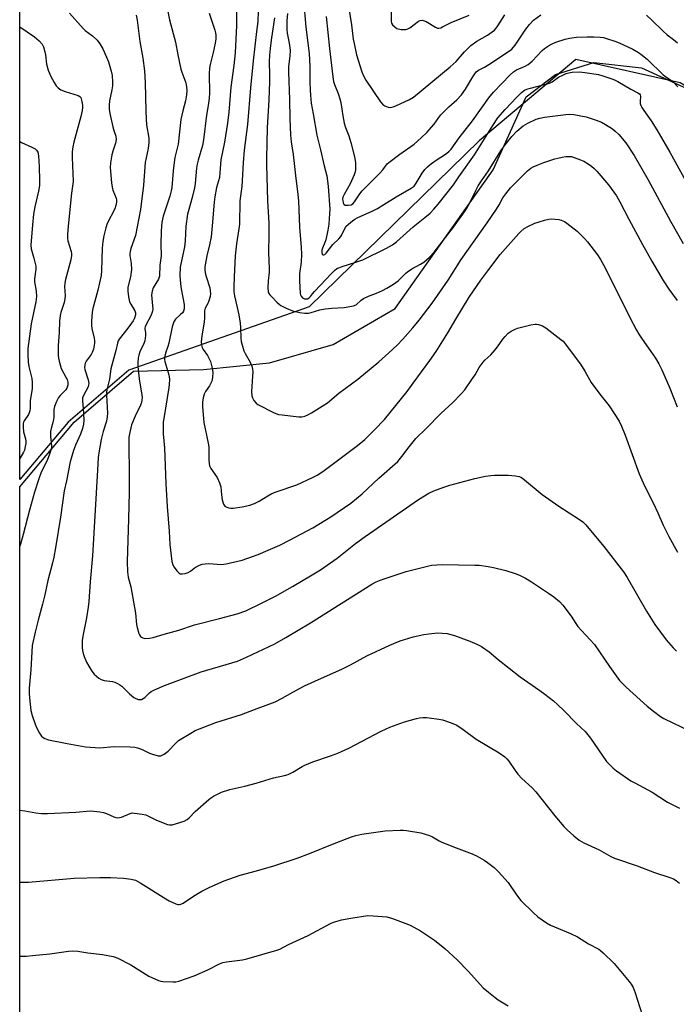
# Model space of a CAD drawing. Units: inches. Extents: x 1195770 to 1201772, y 553456 to 557457.
# Drawn here: x 1195770 to 1196025, y 556483 to 556866 of the extents above; entities that cross this region are included whole.
import ezdxf

# ---------------------------------------------------------------- set-up
doc = ezdxf.new("R2010")
doc.units = ezdxf.units.IN
doc.header["$MEASUREMENT"] = 0
for name, color, linetype in [('NTRL-Farm Land', 3, 'Continuous'), ('NTRL-Trees', 3, 'Continuous'), ('Undefined', 1, 'Continuous')]:
    doc.layers.add(name, color=color, linetype=linetype)

msp = doc.modelspace()

# ---------------------------------------------------------------- linework, layer by layer
at = {"layer": 'NTRL-Farm Land'}
msp.add_polyline3d([(1195770.18, 555997.51, 0), (1195770.22, 556684.11, 0), (1195791.3, 556709.24, 0), (1195796.87, 556714, 0), (1195814.43, 556729, 0), (1195841.56, 556729.65, 0), (1195867.27, 556732.22, 0), (1195891.95, 556739.42, 0), (1195916.12, 556753.3, 0), (1195954.17, 556807.29, 0), (1195967.02, 556835.57, 0), (1195978.34, 556844.31, 0), (1195993.25, 556848.94, 0), (1196011.76, 556846.88, 0), (1196041.06, 556833.51, 0), (1196163.95, 556750.21, 0), (1196191.72, 556723.99, 0), (1196229.64, 556663.4, 0), (1196216, 556612, 0), (1196170.57, 556504.24, 0), (1196131.28, 556399.17, 0)], dxfattribs=at)
at = {"layer": 'NTRL-Trees'}
msp.add_lwpolyline([(1196569.33, 556478.71), (1196567.86, 556495.55), (1196514.82, 556543.03), (1196351.9, 556633.3), (1196223.47, 556704.46), (1196128.89, 556781.02), (1196026.79, 556841.08), (1195986.26, 556850.09), (1195948.72, 556818.56), (1195882.66, 556754), (1195812.59, 556729.41), (1195788.99, 556709.24), (1195770.22, 556686.86), (1195770.26, 557455.58), (1198252.07, 557456.24)], dxfattribs=at)
at = {"layer": 'Undefined'}
for points, elevation in [([(1195880.49, 556873.49), (1195881.33, 556862.7), (1195882.67, 556852.44), (1195882.92, 556847.43), (1195882.91, 556841.6), (1195883.02, 556838.2), (1195883.15, 556836.22), (1195883.51, 556833.15), (1195884.17, 556829.04), (1195885.7, 556820.68), (1195887.09, 556815.05), (1195888.51, 556808.79), (1195889.55, 556804.87), (1195889.86, 556802.97), (1195890.1, 556800.79), (1195890.68, 556791.95), (1195890.63, 556790.29), (1195890.29, 556786.15), (1195889.99, 556783.74), (1195889.17, 556780.09), (1195888.81, 556778.99), (1195887.88, 556776.84), (1195887.61, 556776.02), (1195887.54, 556775.07), (1195887.77, 556774.47), (1195888.02, 556774.21), (1195888.34, 556774.16), (1195888.7, 556774.34), (1195889.27, 556774.87), (1195891.85, 556778.19), (1195894.14, 556780.41), (1195894.98, 556781.38), (1195895.38, 556782.03), (1195896.36, 556784.22), (1195897.1, 556785.39), (1195897.9, 556786.17), (1195899.47, 556787.41), (1195900.39, 556788.07), (1195901.35, 556788.61), (1195907.46, 556791.34), (1195909.26, 556792.26), (1195911.7, 556793.71), (1195916.43, 556796.74), (1195922.33, 556800.09), (1195923.48, 556800.94), (1195924.31, 556802), (1195926.64, 556805.95), (1195927.67, 556807.33), (1195928.61, 556808.41), (1195929.71, 556809.35), (1195931.62, 556810.73), (1195936.05, 556813.59), (1195937.13, 556814.49), (1195937.92, 556815.29), (1195941.01, 556819.73), (1195946.09, 556826.34), (1195952.44, 556835.16), (1195954.37, 556837.48), (1195957.55, 556840.84), (1195960.83, 556844.19), (1195962.11, 556845.37), (1195963.28, 556846.08), (1195966.61, 556847.47), (1195967.79, 556848.22), (1195969.33, 556849.51), (1195973.18, 556853.61), (1195974.1, 556854.35), (1195976.09, 556855.68), (1195977.13, 556856.27), (1195978.49, 556856.83), (1195982.14, 556858.05), (1195983.8, 556858.44), (1195986.55, 556858.77), (1195990.7, 556858.95), (1195993.29, 556858.97), (1195995.79, 556858.86), (1195997.07, 556858.65), (1195998.18, 556858.34), (1196001.46, 556857.23), (1196003.09, 556856.58), (1196008.42, 556854.16), (1196010.72, 556852.83), (1196012.14, 556851.79), (1196014.15, 556850.06), (1196020.26, 556844.17), (1196021.16, 556843.47), (1196023.24, 556842.15), (1196024.12, 556841.38), (1196025.96, 556839.49)], 468), ([(1195897.61, 556873.45), (1195899.08, 556863.6), (1195899.83, 556858.01), (1195900.13, 556856.3), (1195901.12, 556851.92), (1195903.16, 556845.33), (1195903.74, 556843.8), (1195904.72, 556842.11), (1195910.33, 556833.69), (1195911.27, 556832.68), (1195912.13, 556832.05), (1195913.41, 556831.6), (1195914.46, 556831.5), (1195915.29, 556831.69), (1195916.38, 556832.14), (1195921.66, 556834.61), (1195923.28, 556835.53), (1195937.44, 556847.23), (1195939.74, 556849.39), (1195943.01, 556853.14), (1195945.53, 556855.55), (1195947.84, 556857.22), (1195951.92, 556859.57), (1195953.8, 556860.82), (1195954.67, 556861.52), (1195955.39, 556862.3), (1195956.04, 556863.15), (1195958.75, 556867.45)], 464), ([(1195827.76, 556868.8), (1195828.36, 556865.48), (1195830.71, 556856.86), (1195831.59, 556851.92), (1195832.86, 556846.37), (1195833.2, 556845.22), (1195834.73, 556841.1), (1195835.05, 556839.48), (1195835.15, 556838.1), (1195834.97, 556836.35), (1195834.6, 556834.03), (1195833.57, 556830.18), (1195832.8, 556826.77), (1195831.72, 556817.24), (1195830.53, 556812.06), (1195830.15, 556810.08), (1195829.78, 556806.83), (1195829.24, 556800.42), (1195829.05, 556799.09), (1195828.51, 556797.04), (1195825.94, 556789.19), (1195825.43, 556786.94), (1195825.23, 556785.16), (1195825.16, 556783.39), (1195825.08, 556778.39), (1195825.15, 556773.84), (1195824.69, 556770.19), (1195824.48, 556765.91), (1195824.12, 556764.71), (1195822.11, 556761.42), (1195821.6, 556760.09), (1195821.43, 556758.65), (1195821.84, 556754.38), (1195821.87, 556753.22), (1195821.79, 556752.37), (1195821.55, 556751.54), (1195820.97, 556750.19), (1195819.28, 556747.07), (1195818.93, 556746.29), (1195818.81, 556745.77), (1195818.8, 556745.26), (1195819.01, 556743.99), (1195819.03, 556742.83), (1195818.79, 556740.78), (1195818.41, 556739.69), (1195816.9, 556736.51), (1195816.48, 556735.23), (1195816.25, 556734.16), (1195816.07, 556732.23), (1195816.13, 556730.77), (1195816.65, 556726.06), (1195817.68, 556719.65), (1195817.72, 556718.81), (1195817.64, 556717.68), (1195817.47, 556716.86), (1195817.09, 556715.79), (1195815.07, 556711.56), (1195813.69, 556708.1), (1195813.05, 556705.87), (1195812.65, 556703.36), (1195812.56, 556700.47), (1195812.67, 556689.13), (1195812.66, 556681.83), (1195812.49, 556671.63), (1195811.99, 556654.96), (1195812.11, 556650.95), (1195812.35, 556648.99), (1195813.34, 556645.2), (1195813.77, 556643.03), (1195815.12, 556634.93), (1195815.62, 556630.49), (1195815.82, 556629.32), (1195816.44, 556627.05), (1195816.69, 556626.53), (1195817.18, 556625.91), (1195817.57, 556625.57), (1195818.02, 556625.32), (1195818.83, 556625.15), (1195820.58, 556625.21), (1195822.03, 556625.53), (1195826.32, 556626.78), (1195832.03, 556628.31), (1195838.05, 556630.42), (1195847.87, 556632.82), (1195854.71, 556634.68), (1195858, 556635.92), (1195864.18, 556638.81), (1195869.53, 556641.56), (1195876.25, 556645.27), (1195883.9, 556649.8), (1195887.11, 556651.85), (1195893.49, 556656.28), (1195900.73, 556662.08), (1195904.42, 556664.8), (1195925.15, 556679.18), (1195929.24, 556681.56), (1195931.09, 556682.5), (1195935.04, 556683.92), (1195937.32, 556684.65), (1195947.01, 556687.3), (1195951.25, 556688.15), (1195953.23, 556688.45), (1195954.7, 556688.52), (1195959.99, 556688.53), (1195962.9, 556688.32), (1195964.24, 556688.04), (1195964.91, 556687.76), (1195965.57, 556687.36), (1195973.19, 556681.09), (1195979.76, 556676.54), (1195987.68, 556671.4), (1195988.98, 556670.38), (1195990.15, 556669.26), (1195997.22, 556660.86), (1196004.83, 556650.98), (1196006.19, 556648.84), (1196013.73, 556635.74), (1196017.02, 556630.6), (1196021.43, 556624.61), (1196024.16, 556621.44), (1196025.41, 556620.17)], 480), ([(1195843.81, 556868.15), (1195846.04, 556861.57), (1195846.29, 556860.47), (1195846.38, 556859.64), (1195846.34, 556858.2), (1195846.09, 556856.49), (1195845.32, 556852.8), (1195844.17, 556848.22), (1195843.96, 556846.88), (1195843.86, 556844.61), (1195843.93, 556837.05), (1195843.87, 556835.21), (1195843.6, 556832.96), (1195842.84, 556828.48), (1195841.67, 556818.87), (1195841.22, 556816.7), (1195839.59, 556811.06), (1195839.18, 556809.42), (1195838.95, 556807.87), (1195838.41, 556801.95), (1195838.12, 556800.19), (1195837.17, 556796.45), (1195835.85, 556791.83), (1195835.42, 556790.01), (1195834.74, 556785.38), (1195834.43, 556779.67), (1195834.17, 556777.32), (1195832.54, 556769.38), (1195832.43, 556766.2), (1195832.63, 556762.91), (1195832.91, 556760.94), (1195834.06, 556754.94), (1195834.16, 556754.08), (1195834.12, 556753.21), (1195833.84, 556752.33), (1195833.45, 556751.7), (1195832.73, 556750.97), (1195830.72, 556749.27), (1195830.41, 556748.86), (1195830.04, 556748.13), (1195829.46, 556746.24), (1195828.18, 556739.83), (1195827.79, 556738.62), (1195826.79, 556736.04), (1195826.44, 556734.34), (1195826.44, 556733.5), (1195826.58, 556732.69), (1195828.14, 556727.59), (1195828.29, 556726.75), (1195828.34, 556725.89), (1195828.31, 556723.86), (1195828.2, 556722.7), (1195826.18, 556710.63), (1195825.98, 556709.19), (1195825.91, 556707.77), (1195825.94, 556704.63), (1195826.41, 556699.14), (1195827.03, 556685.17), (1195827.54, 556676.34), (1195828.31, 556666.84), (1195828.59, 556661.58), (1195829.36, 556655.04), (1195829.71, 556653.75), (1195830.19, 556652.79), (1195831.2, 556651.44), (1195832.15, 556650.49), (1195832.58, 556650.26), (1195833.35, 556650.21), (1195834.47, 556650.43), (1195835.59, 556650.78), (1195836.58, 556651.28), (1195838.04, 556652.5), (1195838.75, 556652.95), (1195840.02, 556653.59), (1195841.07, 556653.97), (1195842.2, 556654.15), (1195843.65, 556654.23), (1195848.62, 556653.91), (1195850.42, 556654.06), (1195856.62, 556655.57), (1195860.69, 556656.91), (1195862.9, 556657.76), (1195866.76, 556659.37), (1195871.31, 556661.4), (1195875.08, 556663.31), (1195884.09, 556668.08), (1195891.03, 556672.33), (1195898.89, 556677.75), (1195903.26, 556681.39), (1195909.75, 556687.45), (1195917.11, 556693.94), (1195918.74, 556695.78), (1195921.55, 556699.64), (1195924.09, 556702.81), (1195928.19, 556706.68), (1195933.83, 556712.56), (1195938.55, 556716.85), (1195941.8, 556720.2), (1195943.12, 556721.77), (1195946.17, 556726.14), (1195947.14, 556727.61), (1195948.75, 556730.38), (1195950.23, 556732.45), (1195950.97, 556733.29), (1195953.22, 556735.41), (1195954.92, 556737.28), (1195955.8, 556738.4), (1195957.92, 556741.44), (1195958.83, 556742.53), (1195960.02, 556743.72), (1195961.2, 556744.55), (1195962.53, 556745.24), (1195963.63, 556745.65), (1195968.78, 556746.95), (1195970.5, 556747.27), (1195971.05, 556747.26), (1195971.85, 556747.12), (1195973.41, 556746.61), (1195974.65, 556745.87), (1195980.48, 556741.36), (1195981.33, 556740.61), (1195982.17, 556739.68), (1195988.09, 556731.76), (1195989.83, 556728.97), (1195992.27, 556724.62), (1195995.57, 556720.11), (1195999.31, 556715.54), (1196003.13, 556709.54), (1196004.05, 556707.65), (1196005.45, 556704.17), (1196010.87, 556689.16), (1196012.97, 556684.4), (1196016.52, 556677.53), (1196018.21, 556673.92), (1196020.23, 556669.18), (1196022.43, 556664.71), (1196025.79, 556658.72)], 478), ([(1195854.46, 556869.1), (1195854.49, 556863.39), (1195853.88, 556852.77), (1195853.35, 556847.77), (1195852.24, 556839.36), (1195851.44, 556829.59), (1195850.97, 556825.43), (1195849.8, 556818), (1195848.33, 556811.08), (1195847.97, 556806.02), (1195847.77, 556804.32), (1195846.72, 556800.39), (1195846, 556796.71), (1195845.76, 556794.66), (1195845.02, 556785.49), (1195844.57, 556781.14), (1195843.97, 556778.07), (1195842.92, 556773.76), (1195842.19, 556769.51), (1195842.17, 556768.36), (1195842.29, 556767.22), (1195842.67, 556765.8), (1195844.07, 556761.32), (1195844.26, 556760.21), (1195844.29, 556759.1), (1195844.15, 556757.99), (1195843.69, 556756.37), (1195843.25, 556755.32), (1195842.29, 556753.47), (1195842, 556752.49), (1195841.96, 556749.8), (1195841.83, 556748.08), (1195840.95, 556742.75), (1195840.76, 556740.38), (1195840.79, 556739.2), (1195841.05, 556738.2), (1195841.47, 556737.44), (1195843.12, 556735.04), (1195844.29, 556732.8), (1195844.9, 556730.62), (1195845.2, 556728.65), (1195845.14, 556726.57), (1195844.85, 556725.13), (1195843.94, 556723.27), (1195842.45, 556721.09), (1195841.9, 556720.12), (1195841.42, 556718.57), (1195841.19, 556716.93), (1195841.27, 556715.17), (1195841.79, 556709.01), (1195843.43, 556700.96), (1195843.64, 556699.61), (1195843.66, 556694.57), (1195843.77, 556693.09), (1195843.97, 556692.26), (1195844.43, 556691.23), (1195846.92, 556687.61), (1195847.87, 556685.62), (1195848.14, 556684.85), (1195848.3, 556684.03), (1195848.56, 556680.93), (1195848.91, 556678.95), (1195849.37, 556677.34), (1195849.61, 556676.88), (1195849.95, 556676.52), (1195850.65, 556676.16), (1195851.44, 556675.91), (1195852.28, 556675.74), (1195853.14, 556675.72), (1195856.61, 556676.22), (1195859.56, 556676.9), (1195861.45, 556677.63), (1195863.3, 556678.46), (1195866.56, 556680.61), (1195868.22, 556681.48), (1195869.83, 556682.1), (1195877.83, 556684.87), (1195883.93, 556687.68), (1195885.73, 556688.62), (1195887.93, 556690.07), (1195900.98, 556699.7), (1195902.75, 556701.11), (1195904.26, 556702.45), (1195908.08, 556706.14), (1195911.95, 556710.26), (1195920.8, 556721.1), (1195923.03, 556724.39), (1195929.61, 556733.17), (1195932.08, 556736.65), (1195936.58, 556743.85), (1195939.64, 556749.24), (1195944.81, 556757.8), (1195949.33, 556764.38), (1195952.44, 556768.56), (1195956.9, 556774.3), (1195964.11, 556782.49), (1195964.95, 556783.31), (1195966.28, 556784.38), (1195967.71, 556785.28), (1195970.32, 556786.46), (1195971.65, 556786.96), (1195974.12, 556787.65), (1195975.77, 556788.06), (1195976.89, 556788.2), (1195978.32, 556788.13), (1195979.74, 556787.93), (1195980.56, 556787.7), (1195981.84, 556787.11), (1195982.83, 556786.53), (1195984.03, 556785.66), (1195986.76, 556783.38), (1195989.68, 556780.56), (1195990.85, 556779.28), (1195994.78, 556774.15), (1195995.9, 556772.44), (1195997.69, 556769.11), (1196007.13, 556750.11), (1196009.93, 556744.93), (1196010.81, 556743.41), (1196012.05, 556741.49), (1196015.51, 556736.62), (1196017.26, 556734), (1196018.53, 556731.82), (1196019.71, 556729.56), (1196022.83, 556722.42), (1196025.65, 556715.12)], 476), ([(1195862.9, 556868.74), (1195862.66, 556864.93), (1195862.27, 556861.05), (1195860.91, 556849.57), (1195859.85, 556839.13), (1195858.68, 556824.92), (1195857.37, 556814.85), (1195856.97, 556809.91), (1195856.51, 556800.77), (1195855.75, 556795.21), (1195855.59, 556786.11), (1195855.39, 556784.36), (1195854.49, 556778.47), (1195853.96, 556773.87), (1195853.48, 556765.69), (1195853.37, 556761.69), (1195853.45, 556759.77), (1195853.65, 556758.27), (1195855.32, 556750.91), (1195855.89, 556747.69), (1195856.02, 556746.02), (1195856.06, 556741.87), (1195856.27, 556740.48), (1195857.3, 556736.87), (1195857.8, 556735.83), (1195859.69, 556732.53), (1195860.34, 556730.91), (1195860.64, 556729.79), (1195860.72, 556728.74), (1195860.69, 556727.1), (1195860.27, 556721.09), (1195860.4, 556719.38), (1195860.64, 556718.58), (1195861.2, 556717.62), (1195862.08, 556716.53), (1195862.76, 556716.01), (1195869.12, 556712.82), (1195870.76, 556712.2), (1195872.22, 556711.97), (1195878.71, 556711.29), (1195879.87, 556711.27), (1195880.93, 556711.5), (1195882.18, 556712.03), (1195883.62, 556712.78), (1195889.84, 556716.64), (1195894.17, 556720.39), (1195901.54, 556725.86), (1195909.7, 556732.58), (1195913.67, 556736.06), (1195916.84, 556739.13), (1195919.03, 556741.46), (1195922.9, 556745.79), (1195925.45, 556748.87), (1195930.42, 556755.39), (1195936.72, 556764.37), (1195941.69, 556772.44), (1195951.86, 556786.64), (1195955.47, 556791.9), (1195956.52, 556793.59), (1195957.97, 556796.31), (1195959.09, 556797.97), (1195959.97, 556799.13), (1195960.96, 556800.2), (1195967.5, 556806.85), (1195968.76, 556807.9), (1195969.66, 556808.44), (1195971.23, 556809.09), (1195973.91, 556810.08), (1195978.14, 556811.51), (1195979.28, 556811.83), (1195980.99, 556812.17), (1195982.42, 556812.4), (1195983.55, 556812.47), (1195984.63, 556812.36), (1195985.71, 556812.07), (1195988.14, 556811.16), (1195989.44, 556810.57), (1195991.16, 556809.55), (1195992.34, 556808.73), (1195993.45, 556807.76), (1195994.48, 556806.72), (1195998.97, 556801.4), (1196001.11, 556798.59), (1196002.08, 556797.12), (1196003.42, 556794.81), (1196006.9, 556788.08), (1196012.22, 556778.25), (1196015.84, 556771.77), (1196020.3, 556764.19), (1196022.5, 556760.86), (1196025.64, 556756.51)], 474), ([(1195869.26, 556866.3), (1195867.87, 556857.58), (1195867.47, 556854.38), (1195867.27, 556851.75), (1195867.19, 556849.19), (1195867.32, 556844.22), (1195867.29, 556841.41), (1195867.02, 556834.48), (1195866.36, 556823.51), (1195866.11, 556811.75), (1195866.11, 556809.25), (1195866.49, 556795.13), (1195866.94, 556786.55), (1195866.96, 556782.15), (1195866.81, 556775.17), (1195867.18, 556768.82), (1195867.11, 556767.5), (1195866.72, 556764.12), (1195866.59, 556761.32), (1195866.78, 556759.95), (1195867.06, 556759.19), (1195867.37, 556758.72), (1195868.12, 556757.87), (1195870.17, 556755.82), (1195871.02, 556755.04), (1195871.71, 556754.53), (1195873.8, 556753.48), (1195876.23, 556752.44), (1195879.05, 556751.78), (1195881.01, 556751.54), (1195882.36, 556751.59), (1195883.39, 556751.74), (1195886.85, 556752.79), (1195888.84, 556753.17), (1195891.45, 556753.5), (1195896.33, 556753.75), (1195899.85, 556754.37), (1195900.88, 556754.82), (1195902.86, 556756.59), (1195903.85, 556757.21), (1195905.72, 556758.11), (1195908.81, 556759.31), (1195911.13, 556760.39), (1195912.91, 556761.3), (1195915.4, 556762.78), (1195916.36, 556763.41), (1195917.22, 556764.12), (1195920.19, 556767.07), (1195920.85, 556767.63), (1195922.59, 556768.77), (1195926, 556770.6), (1195927.17, 556771.39), (1195929.33, 556773.14), (1195931.3, 556775.29), (1195938.81, 556784.99), (1195942.99, 556790.87), (1195943.95, 556792.34), (1195945.15, 556794.4), (1195947.41, 556799.22), (1195948.41, 556801), (1195949.65, 556802.97), (1195952.37, 556806.83), (1195957.2, 556814.65), (1195958.86, 556816.99), (1195961.37, 556820.14), (1195963.36, 556822.27), (1195965.89, 556824.33), (1195967.68, 556825.38), (1195970.93, 556826.88), (1195972.34, 556827.3), (1195974.08, 556827.69), (1195982.4, 556828.81), (1195983.81, 556828.87), (1195985.47, 556828.77), (1195990.33, 556827.82), (1195994.17, 556826.54), (1195996.34, 556825.73), (1195997.85, 556824.91), (1196000.51, 556823.18), (1196001.61, 556822.28), (1196003.04, 556820.92), (1196005.72, 556817.74), (1196008.97, 556812.84), (1196014.44, 556803.34), (1196023.06, 556787.34), (1196027.97, 556778.61)], 472), ([(1195874.23, 556868), (1195874.05, 556865.16), (1195873.97, 556861.97), (1195874.1, 556860.37), (1195874.89, 556856.5), (1195875.24, 556853.77), (1195875.17, 556851.39), (1195874.69, 556847.37), (1195874.59, 556845.14), (1195875.04, 556834.6), (1195875.11, 556827.24), (1195875.47, 556820.74), (1195875.69, 556818.1), (1195876.46, 556813.18), (1195877.31, 556805.08), (1195878.31, 556797.7), (1195878.57, 556795.25), (1195878.93, 556784.99), (1195879.59, 556777.02), (1195879.67, 556774.46), (1195879.59, 556771.32), (1195878.9, 556766.92), (1195878.88, 556764.13), (1195879.23, 556759.16), (1195879.37, 556758.61), (1195879.6, 556758.1), (1195880.12, 556757.48), (1195880.82, 556757.17), (1195881.58, 556757.08), (1195882.08, 556757.16), (1195882.66, 556757.5), (1195883.16, 556758.02), (1195883.94, 556759.09), (1195884.71, 556759.98), (1195891.48, 556767.11), (1195892.51, 556768.13), (1195893.44, 556768.84), (1195894.19, 556769.21), (1195895.5, 556769.72), (1195900.87, 556771.37), (1195903.48, 556772.32), (1195912.75, 556776.78), (1195915.05, 556778.04), (1195916.65, 556779.28), (1195923.15, 556785.06), (1195927.61, 556788.66), (1195929.67, 556790.45), (1195931.12, 556791.92), (1195932.79, 556793.88), (1195938.73, 556801.43), (1195940.84, 556804.51), (1195946.9, 556813.01), (1195954.02, 556824.52), (1195956.04, 556827.42), (1195958.81, 556830.69), (1195963.36, 556835.52), (1195965.25, 556837.34), (1195966.39, 556838.18), (1195967.32, 556838.63), (1195968.15, 556838.9), (1195974.7, 556840.53), (1195976.09, 556840.95), (1195977.16, 556841.5), (1195979.53, 556843.2), (1195981.27, 556844.09), (1195982.56, 556844.63), (1195983.59, 556844.93), (1195984.91, 556845.18), (1195987.76, 556845.27), (1195989.81, 556845.08), (1195995.12, 556844.25), (1195996.78, 556843.8), (1196000.31, 556842.64), (1196001.37, 556842.19), (1196002.65, 556841.51), (1196007.65, 556838.55), (1196010.39, 556837.21), (1196011, 556836.73), (1196011.27, 556836.33), (1196011.37, 556835.89), (1196011.27, 556833.83), (1196011.34, 556832.99), (1196011.6, 556832.22), (1196011.96, 556831.49), (1196012.72, 556830.28), (1196015.6, 556826.3), (1196017.82, 556822.77), (1196022.82, 556814.1), (1196035.29, 556791.59)], 470), ([(1195889.24, 556866.8), (1195890.56, 556854.46), (1195891.91, 556843.37), (1195892.17, 556841.63), (1195892.51, 556840.38), (1195893.98, 556836.89), (1195894.65, 556834.79), (1195894.95, 556833.39), (1195895.75, 556828.2), (1195896.31, 556825.32), (1195896.8, 556823.75), (1195898.06, 556820.5), (1195898.84, 556817.92), (1195900.33, 556812.27), (1195900.7, 556810.06), (1195900.74, 556808.68), (1195900.64, 556807.26), (1195900.49, 556806.42), (1195900.16, 556805.34), (1195898.55, 556801.8), (1195896.26, 556797.67), (1195895.79, 556796.6), (1195895.68, 556796.01), (1195895.7, 556795.22), (1195895.89, 556794.38), (1195896.16, 556793.87), (1195896.66, 556793.56), (1195897.86, 556793.45), (1195899.04, 556793.63), (1195899.64, 556794.03), (1195900.31, 556794.86), (1195902.4, 556797.97), (1195903.29, 556799.1), (1195904.65, 556800.56), (1195910.17, 556805.99), (1195911.28, 556807.26), (1195913.05, 556809.54), (1195913.65, 556810.06), (1195917.96, 556813.31), (1195923.42, 556817.19), (1195926.26, 556819.72), (1195928.34, 556821.77), (1195931.19, 556824.99), (1195933.02, 556827.61), (1195933.83, 556828.57), (1195936.94, 556831.69), (1195940.08, 556834.49), (1195941.91, 556836.39), (1195943.44, 556838.64), (1195946.23, 556843.42), (1195947.55, 556845.29), (1195948.47, 556846), (1195950.81, 556847.11), (1195952.54, 556848.12), (1195960.58, 556853.54), (1195961.4, 556854.17), (1195961.99, 556854.8), (1195962.7, 556855.75), (1195966.81, 556861.91), (1195968.25, 556863.77), (1195969.91, 556865.43), (1195972.75, 556867.44)], 466), ([(1195914.56, 556869.2), (1195914.5, 556865.03), (1195914.69, 556864.29), (1195915.12, 556863.61), (1195916.06, 556862.63), (1195916.76, 556862.21), (1195918.46, 556861.84), (1195919.34, 556861.75), (1195920.2, 556861.77), (1195920.99, 556862.02), (1195921.74, 556862.47), (1195925.13, 556865.04), (1195925.83, 556865.31), (1195926.57, 556865.38), (1195927.33, 556865.21), (1195928.09, 556864.86), (1195931.81, 556862.63), (1195932.56, 556862.34), (1195933.06, 556862.3), (1195933.8, 556862.47), (1195934.54, 556862.76), (1195937.84, 556864.5), (1195944.86, 556867.4)], 462), ([(1196013.72, 556867.31), (1196015.89, 556865.41), (1196020.08, 556861.22), (1196021.86, 556859.76), (1196024.31, 556857.92), (1196025.82, 556856.56)], 466)]:
    msp.add_lwpolyline(points, dxfattribs=dict(at, elevation=elevation))
for points in [[(1195789.56, 556868.19, 484), (1195794.8, 556862.14, 484), (1195795.67, 556861.39, 484), (1195798.5, 556859.29, 484), (1195800.34, 556857.62, 484), (1195801.36, 556856.25, 484), (1195802.52, 556854.27, 484), (1195803.92, 556851.07, 484), (1195804.66, 556849.17, 484), (1195805.79, 556845.54, 484), (1195806.06, 556843.84, 484), (1195806.23, 556841.27, 484), (1195806.23, 556839.85, 484), (1195806.01, 556838.39, 484), (1195805.12, 556834.1, 484), (1195804.95, 556832.32, 484), (1195804.94, 556830.84, 484), (1195805.21, 556829.11, 484), (1195806.33, 556823.92, 484), (1195806.72, 556822.51, 484), (1195807.52, 556820.39, 484), (1195807.69, 556819.06, 484), (1195807.44, 556817.64, 484), (1195806.42, 556814.52, 484), (1195806.04, 556813.09, 484), (1195805.49, 556809.92, 484), (1195805.37, 556808.18, 484), (1195805.87, 556802.25, 484), (1195806.09, 556800.49, 484), (1195806.42, 556799.4, 484), (1195807.68, 556796.23, 484), (1195807.84, 556795.48, 484), (1195807.86, 556794.7, 484), (1195807.6, 556793.39, 484), (1195807.14, 556792.09, 484), (1195804.23, 556786.34, 484), (1195803.69, 556784.68, 484), (1195802.87, 556781.58, 484), (1195802.49, 556779.35, 484), (1195802.2, 556776.82, 484), (1195801.97, 556768.09, 484), (1195801.82, 556766.21, 484), (1195800.51, 556760.44, 484), (1195798.58, 556753.34, 484), (1195798.29, 556751.91, 484), (1195798.03, 556748.44, 484), (1195798.04, 556746.7, 484), (1195798.23, 556745.53, 484), (1195799.09, 556741.81, 484), (1195799.22, 556740.75, 484), (1195799.21, 556739.9, 484), (1195798.82, 556737.57, 484), (1195798.4, 556736.19, 484), (1195797.95, 556735.46, 484), (1195796.05, 556732.88, 484), (1195795.65, 556732.12, 484), (1195795.44, 556731.32, 484), (1195795.42, 556730.48, 484), (1195795.55, 556729.62, 484), (1195796.78, 556725.62, 484), (1195797, 556724.26, 484), (1195796.95, 556723.72, 484), (1195796.73, 556722.93, 484), (1195794.97, 556719.56, 484), (1195794.63, 556718.57, 484), (1195794.6, 556717.44, 484), (1195794.9, 556714.54, 484), (1195795, 556712.49, 484), (1195795.06, 556709.85, 484), (1195794.95, 556708.4, 484), (1195794.55, 556706.73, 484), (1195793.85, 556704.53, 484), (1195791.88, 556700.29, 484), (1195791.03, 556698.21, 484), (1195789.79, 556693.72, 484), (1195788.33, 556686.38, 484), (1195787.44, 556682.55, 484), (1195786.07, 556672.25, 484), (1195784.12, 556660.39, 484), (1195783.42, 556656.75, 484), (1195782.91, 556654.53, 484), (1195781.08, 556647.59, 484), (1195779.91, 556642.12, 484), (1195779.01, 556638.4, 484), (1195777.33, 556632.23, 484), (1195776.16, 556627.58, 484), (1195775.06, 556622.33, 484), (1195774.48, 556612.98, 484), (1195773.87, 556605.8, 484), (1195773.83, 556603.77, 484), (1195773.94, 556602.03, 484), (1195774.52, 556597.09, 484), (1195774.97, 556595.18, 484), (1195776.14, 556591.85, 484), (1195776.69, 556590.51, 484), (1195777.84, 556588.26, 484), (1195778.65, 556587.16, 484), (1195779.29, 556586.64, 484), (1195779.98, 556586.2, 484), (1195781.32, 556585.69, 484), (1195788.67, 556584.24, 484), (1195795.79, 556582.97, 484), (1195801.3, 556582.67, 484), (1195806.91, 556583.08, 484), (1195813.15, 556583.04, 484), (1195814.92, 556582.91, 484), (1195815.98, 556582.61, 484), (1195817.82, 556581.92, 484), (1195820.65, 556580.5, 484), (1195821.74, 556580.09, 484), (1195823.96, 556579.49, 484), (1195824.5, 556579.45, 484), (1195825.02, 556579.53, 484), (1195826.27, 556580.15, 484), (1195827.91, 556581.35, 484), (1195830.87, 556584.49, 484), (1195831.95, 556585.42, 484), (1195836.63, 556588.32, 484), (1195838.39, 556589.33, 484), (1195840.03, 556590.03, 484), (1195846.42, 556592.51, 484), (1195856.38, 556595.62, 484), (1195861.38, 556597.55, 484), (1195869.45, 556600.44, 484), (1195872.21, 556601.91, 484), (1195876.27, 556604.27, 484), (1195880.85, 556606.67, 484), (1195887.43, 556609.75, 484), (1195895.39, 556613.15, 484), (1195898.71, 556614.82, 484), (1195905.1, 556618.34, 484), (1195913.99, 556622.5, 484), (1195918.1, 556624.17, 484), (1195921.39, 556625.28, 484), (1195923.09, 556625.73, 484), (1195927.19, 556626.6, 484), (1195929.23, 556626.95, 484), (1195932.63, 556627.25, 484), (1195934.31, 556627.23, 484), (1195936.24, 556627.01, 484), (1195939.1, 556626.24, 484), (1195945.17, 556624.08, 484), (1195947.86, 556622.96, 484), (1195949.66, 556622.04, 484), (1195952.67, 556619.89, 484), (1195956.15, 556616.88, 484), (1195964.68, 556610.18, 484), (1195972.35, 556604.88, 484), (1195974.21, 556603.5, 484), (1195977.62, 556600.83, 484), (1195979.34, 556599.3, 484), (1195981.63, 556597.11, 484), (1195986.51, 556592.13, 484), (1195989.87, 556588.9, 484), (1195991.96, 556586.33, 484), (1195998.25, 556577.36, 484), (1195999.36, 556576.08, 484), (1196000.76, 556574.7, 484), (1196002.15, 556573.65, 484), (1196007.64, 556569.84, 484), (1196009.18, 556568.97, 484), (1196015.94, 556565.42, 484), (1196021.88, 556561.5, 484), (1196026.6, 556559.13, 484)], [(1195815.43, 556867.35, 482), (1195815.78, 556865.4, 482), (1195816.9, 556857.16, 482), (1195818.03, 556850.7, 482), (1195818.71, 556845.74, 482), (1195818.97, 556841.15, 482), (1195819.18, 556830.14, 482), (1195819.32, 556826.98, 482), (1195819.51, 556824.72, 482), (1195820.34, 556819.55, 482), (1195820.42, 556817.86, 482), (1195820.07, 556815.52, 482), (1195819, 556810.06, 482), (1195818.25, 556801.24, 482), (1195817.18, 556791.81, 482), (1195815.24, 556781.77, 482), (1195813.43, 556776.62, 482), (1195813.11, 556775.56, 482), (1195812.97, 556774.76, 482), (1195812.99, 556773.89, 482), (1195813.56, 556770.83, 482), (1195813.66, 556768.49, 482), (1195813.23, 556765.64, 482), (1195812.19, 556761.64, 482), (1195812.16, 556760.11, 482), (1195812.47, 556757.84, 482), (1195812.91, 556755.99, 482), (1195813.35, 556755, 482), (1195814.96, 556752.42, 482), (1195815.22, 556751.68, 482), (1195815.2, 556750.91, 482), (1195814.84, 556749.61, 482), (1195814.3, 556748.6, 482), (1195812.24, 556745.7, 482), (1195808.9, 556741.49, 482), (1195808.46, 556740.76, 482), (1195808.14, 556739.82, 482), (1195807.56, 556737.07, 482), (1195805.58, 556729.84, 482), (1195805.03, 556725.9, 482), (1195804.01, 556721.77, 482), (1195803.89, 556720.89, 482), (1195803.87, 556719.7, 482), (1195804.27, 556712.72, 482), (1195804.23, 556711.29, 482), (1195803.86, 556709.59, 482), (1195802.6, 556705.57, 482), (1195801.83, 556702.4, 482), (1195801.08, 556698.08, 482), (1195800.73, 556695.48, 482), (1195800.36, 556690.52, 482), (1195798.49, 556657.18, 482), (1195797.59, 556647.1, 482), (1195797.08, 556639.48, 482), (1195796.83, 556637.25, 482), (1195796.19, 556633.13, 482), (1195794.78, 556626.03, 482), (1195794.5, 556624.31, 482), (1195794.41, 556623.14, 482), (1195794.43, 556621.65, 482), (1195794.54, 556620.5, 482), (1195794.84, 556619.22, 482), (1195795.25, 556618.12, 482), (1195796.19, 556615.94, 482), (1195797.02, 556614.4, 482), (1195798.24, 556612.41, 482), (1195799.18, 556611.3, 482), (1195800.94, 556609.73, 482), (1195801.9, 556609.12, 482), (1195802.97, 556608.84, 482), (1195806.3, 556608.44, 482), (1195807.1, 556608.19, 482), (1195808.14, 556607.68, 482), (1195809.15, 556607.09, 482), (1195809.84, 556606.59, 482), (1195812.86, 556603.6, 482), (1195814.6, 556602.21, 482), (1195815.31, 556601.81, 482), (1195816.29, 556601.46, 482), (1195817.03, 556601.36, 482), (1195817.51, 556601.44, 482), (1195818.2, 556601.76, 482), (1195818.86, 556602.23, 482), (1195820.64, 556603.99, 482), (1195821.3, 556604.51, 482), (1195822.61, 556605.19, 482), (1195826.44, 556606.84, 482), (1195840.68, 556612.1, 482), (1195852.63, 556615.59, 482), (1195854.85, 556616.32, 482), (1195858.37, 556617.8, 482), (1195869.3, 556623.08, 482), (1195873.65, 556625.45, 482), (1195883.19, 556631.2, 482), (1195907.09, 556646.17, 482), (1195908.76, 556647.12, 482), (1195910.59, 556647.95, 482), (1195920.35, 556651.08, 482), (1195928.17, 556653.15, 482), (1195930.19, 556653.55, 482), (1195934.42, 556653.82, 482), (1195947.03, 556653.66, 482), (1195948.76, 556653.54, 482), (1195952.27, 556653.08, 482), (1195954.27, 556652.68, 482), (1195959.05, 556651.54, 482), (1195962.72, 556650.43, 482), (1195964.36, 556649.78, 482), (1195966.71, 556648.59, 482), (1195969.09, 556647.12, 482), (1195975.65, 556642.74, 482), (1195977.74, 556641.24, 482), (1195979.91, 556639.42, 482), (1195981.19, 556638.11, 482), (1195984.46, 556633.8, 482), (1195986.28, 556630.91, 482), (1195987.12, 556629.75, 482), (1195988.47, 556628.2, 482), (1195993.58, 556622.81, 482), (1195999.34, 556614.23, 482), (1196003.27, 556608.82, 482), (1196005.83, 556606.17, 482), (1196013.99, 556598.82, 482), (1196016.44, 556596.81, 482), (1196019.22, 556594.8, 482), (1196020.45, 556594.05, 482), (1196030.77, 556589.05, 482)], [(1195770.23, 556862.78, 486), (1195775.98, 556858.95, 486), (1195777.74, 556857.35, 486), (1195778.91, 556856.04, 486), (1195779.41, 556855.05, 486), (1195779.97, 556853.05, 486), (1195780.19, 556851.9, 486), (1195780.62, 556848.27, 486), (1195781.3, 556845.99, 486), (1195782.29, 556843.51, 486), (1195783.58, 556841.17, 486), (1195784.37, 556839.92, 486), (1195785.12, 556839.12, 486), (1195786.22, 556838.34, 486), (1195787.83, 556837.7, 486), (1195792.85, 556836.12, 486), (1195793.54, 556835.69, 486), (1195793.88, 556835.32, 486), (1195794.12, 556834.87, 486), (1195794.39, 556833.8, 486), (1195794.56, 556832.39, 486), (1195794.58, 556831.53, 486), (1195794.45, 556830.35, 486), (1195793.94, 556828.02, 486), (1195791.22, 556818.04, 486), (1195790.83, 556816.17, 486), (1195790.63, 556814.29, 486), (1195790.61, 556812, 486), (1195790.94, 556802.72, 486), (1195790.33, 556798.13, 486), (1195789.01, 556785.3, 486), (1195788.76, 556782.09, 486), (1195788.81, 556780.74, 486), (1195788.94, 556779.68, 486), (1195790.16, 556775.53, 486), (1195790.31, 556774.7, 486), (1195790.31, 556773.93, 486), (1195790, 556772.28, 486), (1195788.01, 556764.68, 486), (1195787.71, 556763.23, 486), (1195787.61, 556761.9, 486), (1195787.8, 556758.23, 486), (1195787.77, 556757.09, 486), (1195787.45, 556755.66, 486), (1195786.16, 556751.77, 486), (1195785.89, 556750.66, 486), (1195785.69, 556748.44, 486), (1195785.55, 556744.05, 486), (1195785.13, 556739.03, 486), (1195785.08, 556737.27, 486), (1195785.13, 556735.19, 486), (1195785.25, 556734.02, 486), (1195785.5, 556732.88, 486), (1195786.31, 556730.08, 486), (1195788.15, 556726.73, 486), (1195788.61, 556725.72, 486), (1195788.87, 556724.71, 486), (1195788.83, 556723.55, 486), (1195788.52, 556722.44, 486), (1195788.12, 556721.78, 486), (1195785.96, 556719.6, 486), (1195785.26, 556718.72, 486), (1195784.47, 556717.15, 486), (1195783.71, 556715.24, 486), (1195783.49, 556714.12, 486), (1195783.45, 556711.26, 486), (1195783.36, 556710.17, 486), (1195783.11, 556709.09, 486), (1195782.37, 556706.66, 486), (1195782.17, 556705.57, 486), (1195782.2, 556703.62, 486), (1195782.56, 556700, 486), (1195782.55, 556699.46, 486), (1195782.4, 556698.63, 486), (1195781.8, 556696.73, 486), (1195780.92, 556694.32, 486), (1195778.55, 556689.71, 486), (1195777.58, 556687.21, 486), (1195775.98, 556682.01, 486), (1195774.04, 556675.01, 486), (1195771.56, 556665.5, 486), (1195770.47, 556661.79, 486), (1195770.22, 556660.99, 486)], [(1195770.23, 556818.27, 488), (1195770.85, 556817.83, 488), (1195774.94, 556815.99, 488), (1195776.15, 556815.34, 488), (1195776.76, 556814.85, 488), (1195777.23, 556814.09, 488), (1195777.51, 556812.73, 488), (1195777.73, 556808.6, 488), (1195777.86, 556803.11, 488), (1195777.82, 556801.11, 488), (1195777.51, 556798.98, 488), (1195776.11, 556792.87, 488), (1195775.57, 556789.96, 488), (1195775.11, 556785.88, 488), (1195774.53, 556777.95, 488), (1195774.68, 556776.59, 488), (1195775.72, 556772.96, 488), (1195776.42, 556769.82, 488), (1195776.43, 556768.67, 488), (1195775.99, 556764.91, 488), (1195775.94, 556763.75, 488), (1195776.58, 556760.05, 488), (1195776.73, 556758.03, 488), (1195776.45, 556755.9, 488), (1195774.61, 556747.42, 488), (1195773.28, 556737.83, 488), (1195773.3, 556735.45, 488), (1195773.48, 556732.49, 488), (1195773.78, 556730.85, 488), (1195774.86, 556726.2, 488), (1195775.03, 556724.77, 488), (1195775.07, 556723.32, 488), (1195774.98, 556722.16, 488), (1195774.3, 556717.54, 488), (1195774.25, 556714.57, 488), (1195774.14, 556713.53, 488), (1195773.9, 556712.82, 488), (1195773.55, 556712.16, 488), (1195771.89, 556709.67, 488), (1195771.68, 556709.18, 488), (1195771.57, 556708.63, 488), (1195771.54, 556707.16, 488), (1195771.69, 556705.37, 488), (1195772.39, 556702.66, 488), (1195772.54, 556701.82, 488), (1195772.54, 556700.95, 488), (1195772.37, 556699.78, 488), (1195772.02, 556698.34, 488), (1195771.69, 556697.53, 488), (1195770.22, 556695.02, 488)], [(1195770.21, 556558.39, 486), (1195772.18, 556558.1, 486), (1195776.47, 556557.34, 486), (1195778.71, 556557.14, 486), (1195781.01, 556557.15, 486), (1195791.95, 556557.66, 486), (1195797.58, 556558.09, 486), (1195799.04, 556558.06, 486), (1195801.36, 556557.8, 486), (1195802.79, 556557.52, 486), (1195803.88, 556557.12, 486), (1195806.81, 556555.79, 486), (1195807.58, 556555.55, 486), (1195808.36, 556555.45, 486), (1195808.91, 556555.49, 486), (1195809.72, 556555.69, 486), (1195813.13, 556557.15, 486), (1195813.95, 556557.3, 486), (1195814.83, 556557.27, 486), (1195817.79, 556556.83, 486), (1195819.24, 556556.52, 486), (1195820.28, 556556.09, 486), (1195823.03, 556554.61, 486), (1195826.52, 556553.23, 486), (1195827.6, 556552.86, 486), (1195828.42, 556552.67, 486), (1195829.48, 556552.73, 486), (1195834.05, 556554.17, 486), (1195835.26, 556554.7, 486), (1195836.05, 556555.35, 486), (1195838.4, 556557.92, 486), (1195843.62, 556562.56, 486), (1195844.27, 556563.04, 486), (1195845.51, 556563.79, 486), (1195848.59, 556565.41, 486), (1195851.89, 556566.44, 486), (1195857.73, 556567.72, 486), (1195862.07, 556568.87, 486), (1195868.77, 556570.91, 486), (1195873.14, 556571.83, 486), (1195874.53, 556572.21, 486), (1195876.34, 556573.12, 486), (1195879.93, 556575.32, 486), (1195880.93, 556575.84, 486), (1195884.16, 556577.16, 486), (1195891, 556579.45, 486), (1195893.75, 556580.56, 486), (1195898.05, 556582.53, 486), (1195910.68, 556589.08, 486), (1195914.05, 556590.62, 486), (1195919.74, 556592.73, 486), (1195924.43, 556594, 486), (1195925.56, 556594.22, 486), (1195927.03, 556594.34, 486), (1195928.21, 556594.34, 486), (1195929.36, 556594.23, 486), (1195933.09, 556593.74, 486), (1195934.5, 556593.48, 486), (1195937.86, 556592.32, 486), (1195940.05, 556591.41, 486), (1195942.52, 556589.76, 486), (1195947.51, 556586.03, 486), (1195956.46, 556580.62, 486), (1195958.65, 556579.14, 486), (1195959.52, 556578.34, 486), (1195960.3, 556577.45, 486), (1195962.67, 556573.75, 486), (1195963.7, 556572.32, 486), (1195965.32, 556570.64, 486), (1195969.27, 556567.05, 486), (1195970.79, 556565.49, 486), (1195978.18, 556556.21, 486), (1195981.68, 556552.06, 486), (1195982.91, 556550.8, 486), (1195985.53, 556548.38, 486), (1195987.64, 556546.77, 486), (1195989.46, 556545.72, 486), (1195995.32, 556542.92, 486), (1195999.86, 556540.43, 486), (1196001.33, 556539.7, 486), (1196010.17, 556536.79, 486), (1196016.84, 556534.16, 486), (1196022.82, 556532.22, 486), (1196024.21, 556531.7, 486), (1196025.3, 556531.08, 486), (1196026.64, 556530.03, 486)], [(1195770.21, 556530.42, 488), (1195773.58, 556530.41, 488), (1195791.41, 556531.9, 488), (1195801.28, 556532.21, 488), (1195805.51, 556532.21, 488), (1195810.46, 556531.98, 488), (1195813.55, 556531.56, 488), (1195815.18, 556531.13, 488), (1195817.31, 556530.08, 488), (1195826.93, 556523.94, 488), (1195828.21, 556523.2, 488), (1195830.81, 556521.97, 488), (1195831.6, 556521.74, 488), (1195832.11, 556521.72, 488), (1195832.83, 556521.86, 488), (1195833.75, 556522.28, 488), (1195837.35, 556524.77, 488), (1195839.39, 556526.04, 488), (1195840.93, 556526.89, 488), (1195844.07, 556528.46, 488), (1195849.6, 556530.89, 488), (1195855.84, 556533.18, 488), (1195862.22, 556534.82, 488), (1195868.92, 556536.74, 488), (1195878, 556539.78, 488), (1195882.81, 556541.59, 488), (1195891.69, 556545.2, 488), (1195899.12, 556548.04, 488), (1195900.75, 556548.48, 488), (1195903.17, 556549, 488), (1195912.16, 556550.36, 488), (1195918.08, 556550.6, 488), (1195919.27, 556550.58, 488), (1195920.45, 556550.45, 488), (1195926.07, 556549.54, 488), (1195929.48, 556548.56, 488), (1195930.62, 556548.03, 488), (1195933.22, 556546.49, 488), (1195934.23, 556545.98, 488), (1195939.84, 556543.71, 488), (1195946.05, 556541.42, 488), (1195947.9, 556540.52, 488), (1195950.74, 556538.96, 488), (1195951.96, 556538.1, 488), (1195954.53, 556536.06, 488), (1195956.27, 556534.44, 488), (1195960.06, 556530.23, 488), (1195963.2, 556525.54, 488), (1195964.92, 556523.3, 488), (1195969.84, 556518.52, 488), (1195971.6, 556516.94, 488), (1195974.92, 556514.63, 488), (1195976.41, 556513.74, 488), (1195981.08, 556511.71, 488), (1195984.17, 556510.52, 488), (1195986.95, 556509.15, 488), (1195991.17, 556506.44, 488), (1195995.2, 556504.41, 488), (1195995.9, 556503.9, 488), (1195996.97, 556502.92, 488), (1196001.15, 556498.82, 488), (1196007.07, 556491.84, 488), (1196007.86, 556490.71, 488), (1196008.53, 556489.53, 488), (1196009.35, 556487.34, 488), (1196013.87, 556473.18, 488)], [(1195770.21, 556501.6, 490), (1195772.73, 556501.68, 490), (1195775.1, 556501.9, 490), (1195781.91, 556502.59, 490), (1195789.16, 556503.58, 490), (1195790.89, 556503.71, 490), (1195792.8, 556503.56, 490), (1195796.63, 556502.89, 490), (1195802.4, 556502.31, 490), (1195806.45, 556501.51, 490), (1195807.3, 556501.26, 490), (1195808.37, 556500.82, 490), (1195813.32, 556498.33, 490), (1195820.42, 556493.89, 490), (1195824.16, 556492.17, 490), (1195824.99, 556491.91, 490), (1195825.86, 556491.78, 490), (1195829.71, 556491.63, 490), (1195830.89, 556491.67, 490), (1195832.02, 556491.9, 490), (1195838.03, 556493.99, 490), (1195843.34, 556496.4, 490), (1195847.89, 556498.71, 490), (1195849.12, 556499.18, 490), (1195850.57, 556499.47, 490), (1195856.73, 556500.26, 490), (1195858.47, 556500.57, 490), (1195870.16, 556503.99, 490), (1195871.23, 556504.43, 490), (1195874.66, 556506.13, 490), (1195882.27, 556509.66, 490), (1195891.02, 556514.4, 490), (1195892.09, 556514.85, 490), (1195893.5, 556515.31, 490), (1195895.2, 556515.77, 490), (1195898.86, 556516.46, 490), (1195905.5, 556517.42, 490), (1195907.56, 556517.38, 490), (1195912.87, 556516.9, 490), (1195915.1, 556516.24, 490), (1195920.3, 556514.36, 490), (1195921.89, 556513.67, 490), (1195925.91, 556511.44, 490), (1195931.36, 556507.84, 490), (1195935.35, 556504.69, 490), (1195940.23, 556500.18, 490), (1195944.65, 556495.69, 490), (1195950.35, 556489.39, 490), (1195952.34, 556487.61, 490), (1195954.9, 556485.58, 490), (1195956.1, 556484.73, 490), (1195960.06, 556482.4, 490)]]:
    msp.add_polyline3d(points, dxfattribs=at)

doc.saveas('drawing.dxf')
